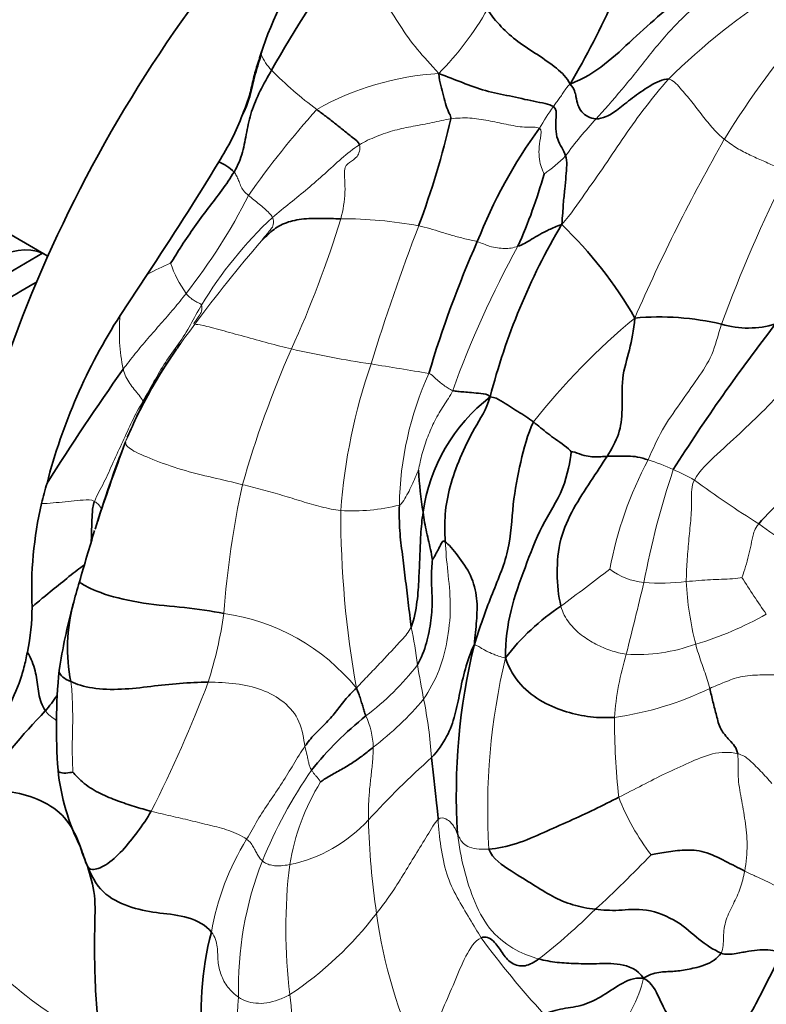
# Model space of a CAD drawing. Units: millimetres. Extents: x 0 to 1478, y 0 to 1758.
# Drawn here: x 1199 to 1220, y 397 to 424 of the extents above; entities that cross this region are included whole.
import ezdxf
from ezdxf import colors
from ezdxf.entities.mleader import LeaderData, LeaderLine
from ezdxf.math import Vec2, Vec3

# ---------------------------------------------------------------- set-up
doc = ezdxf.new("R2010")
doc.units = ezdxf.units.MM
doc.layers.add('DV6_Défaut', color=7, linetype='Continuous')
doc.layers.add('Défaut', color=7, linetype='Continuous')

# ---------------------------------------------------------------- blocks, each defined once
blk = doc.blocks.new('_DOT')
at = {"color": 0}
blk.add_line((0, 0), (-1, 0), dxfattribs=at)
at = {"color": 0, "const_width": 0.333}
blk.add_lwpolyline([(-0.1665, 0, 1), (0.1665, 0, 1)], format="xyb", close=True, dxfattribs=at)
blk = doc.blocks.new('SE5')
at = {"layer": 'DV6_Défaut', "color": 7, "linetype": 'Continuous', "lineweight": 35}
for p, q in [((1206.111, 423.623), (1205.919, 423.076)), ((1200.146, 417.597), (1197.825, 418.938)), ((1197.198, 416.052), (1200.004, 417.672)), ((1200.144, 417.592), (1200.004, 417.672)), ((1202.838, 417.097), (1202.104, 415.985))]:
    blk.add_line(p, q, dxfattribs=at)
for centre, radius, start, end in [((1193.219, 434.61), 24.432, 329.6404, 341.9127), ((1219.881, 417.984), 14.881, 145.6365, 157.73), ((1230.802, 408.918), 28.162, 143.013, 150.8409), ((1199.021, 423.842), 6.838, 327.3475, 339.3593), ((1187.955, 426.707), 23.735, 339.5577, 346.8749), ((1224.549, 412.998), 13.704, 143.9456, 158.6457), ((1133.035, 463.58), 83.863, 326.33992, 328.81275), ((1204.261, 418.935), 1.323, 45.3395, 66.9834), ((1199.834, 423.672), 14.288, 336.0074, 344.3689), ((1229.589, 409.272), 18.03, 149.3887, 165.5322), ((1206.292, 410.328), 11.249, 29.7892, 46.2415), ((1239.001, 405.967), 29.753, 156.1678, 163.5085), ((1215.132, 407.604), 15.491, 147.2484, 165.6789), ((1216.71, 408.407), 7.539, 76.9824, 94.9873), ((1259.173, 385.207), 49.78, 142.1412, 147.6957), ((1219.13, 418.15), 2.505, 253.2524, 287.1936), ((1257.227, 375.52), 67.461, 144.67502, 147.83223), ((1215.074, 409.976), 4.807, 127.7467, 171.9311), ((1228.052, 402.262), 27.778, 158.2454, 163.4196), ((1245.801, 395.973), 46.599, 159.4361, 161.9483), ((1221.036, 412.368), 10.858, 183.0522, 189.1007), ((1216.049, 406.82), 16.582, 163.8365, 165.7903), ((1210.08, 408.547), 10.374, 166.9437, 182.5672), ((1259.515, 392.26), 60.796, 162.88171, 164.24824), ((1217.531, 403.742), 17.274, 163.0985, 165.2556), ((1205.296, 406.974), 4.619, 164.8187, 191.4376), ((1193.73, 408.087), 5.987, 348.1729, 359.9535), ((1216.68, 403.89), 16.415, 164.9978, 171.337), ((1217.497, 402.918), 6.229, 123.5728, 142.6121), ((1228.005, 403.036), 16.789, 166.12, 183.7634), ((1215.663, 404.829), 15.287, 174.2517, 184.3931), ((1212.332, 393.407), 17.054, 135.9423, 144.9726), ((1214.607, 397.814), 9.362, 128.6239, 141.3808), ((1206.489, 404.296), 6.102, 186.001, 206.6429), ((1209.252, 404.268), 8.653, 198.2216, 201.7985), ((1212.658, 397.13), 8.357, 165.1709, 187.4225)]:
    blk.add_arc(centre, radius, start, end, dxfattribs=at)
at = {"layer": 'DV6_Défaut', "color": 7, "linetype": 'Continuous', "lineweight": 18}
for centre, radius, start, end in [((1229.22, 410.09), 17.363, 121.9243, 134.883), ((1205.074, 428.216), 8.013, 314.998, 330.6727), ((1241.226, 406.665), 26.76, 139.6076, 148.2072), ((1217.162, 419.709), 11.724, 160.4982, 163.3593), ((1205.908, 423.055), 0.0244, 28.6192, 61.4509), ((1207.137, 423.554), 1.303, 201.9924, 224.6129), ((1213.057, 429.259), 9.523, 224.0331, 233.8183), ((1211.214, 414.87), 7.694, 93.534, 119.4249), ((1225.437, 405.394), 24.204, 138.0553, 145.1019), ((1222.231, 415.836), 10.203, 145.2594, 149.1746), ((1224.063, 413.025), 12.283, 137.5206, 143.5966), ((1261.172, 396.358), 49.175, 150.2441, 156.5623), ((1211.651, 422.714), 3.484, 303.9014, 316.4819), ((1255.469, 402.168), 39.472, 153.3706, 159.8706), ((1191.09, 426.612), 16.262, 321.9279, 333.0472), ((1213.925, 410.469), 11.227, 133.2431, 148.9099), ((1180.554, 427.04), 28.794, 335.4534, 342.9719), ((1208.155, 407.607), 11.001, 79.3095, 90.3604), ((1265.578, 397.22), 59.3, 159.05632, 162.88537), ((1234.314, 393.53), 37.479, 139.2243, 143.6398), ((1236.206, 404.958), 26.651, 151.0403, 160.2792), ((1206.158, 411.079), 6.873, 113.016, 118.8803), ((1206.665, 418.528), 3.387, 199.3701, 215.0326), ((1206.982, 415.533), 4.899, 174.7018, 191.8487), ((1215.578, 406.859), 14.493, 142.1612, 156.8469), ((1227.937, 401.57), 18.629, 129.6324, 141.7559), ((1231.942, 403.94), 27.548, 156.1521, 164.289), ((1213.544, 445.238), 30.917, 257.2976, 261.368), ((1223.863, 409.515), 15.823, 160.9799, 175.7207), ((1196.123, 332.288), 83.369, 80.08908, 81.18136), ((1218.68, 410.703), 9.008, 155.6803, 179.0953), ((1225.866, 407.105), 10.679, 152.2798, 169.2022), ((1214.783, 406.793), 5.525, 65.2305, 72.8483), ((1238.777, 404.525), 22.87, 161.4254, 169.3701), ((1214.523, 405.987), 6.367, 60.4022, 66.1481), ((1228.933, 406.211), 24.076, 167.5557, 175.9579), ((1234.091, 433.83), 27.7, 233.6376, 238.0039), ((1208.382, 416.028), 5.341, 266.7993, 283.9945), ((1234.839, 410.629), 26.754, 179.8582, 190.2169), ((1223.298, 415.427), 6.403, 232.6526, 250.4867), ((1157.536, 484.43), 94.969, 306.51969, 307.5199), ((1216.524, 410.676), 1.946, 233.8225, 263.3526), ((1099.777, 436.352), 119.748, 345.71475, 346.67047), ((1216.729, 414.415), 5.688, 265.6692, 277.2851), ((1225.74, 409.151), 8.298, 182.6107, 194.5012), ((1241.861, 423.362), 27.097, 212.3042, 214.8302), ((1193.162, 409.623), 11.88, 342.468, 351.7033), ((1204.133, 402.321), 5.642, 39.1517, 82.0095), ((1214.992, 416.13), 9.455, 286.6801, 299.2977), ((1200.511, 405.362), 9.724, 6.8054, 12.9185), ((1216.125, 411.403), 4.608, 266.2317, 290.0556), ((1229.772, 402.596), 17.706, 166.597, 183.4907), ((1223.664, 404.443), 8.189, 163.243, 175.4697), ((1204.097, 411.257), 7.703, 307.2883, 321.999), ((1238.813, 411.099), 29.011, 189.0926, 190.9547), ((1171.121, 418.682), 35.682, 333.1119, 339.2567), ((1214.333, 413.571), 8.561, 277.8356, 295.9935), ((1203.788, 411.085), 8.547, 307.2808, 319.957), ((1198.029, 403.111), 12.548, 4.0651, 11.3781), ((1206.769, 404.207), 2.197, 2.0126, 24.8022), ((1236.511, 405.164), 21.011, 180.2022, 186.1167), ((1225.782, 386.865), 22.929, 131.6439, 137.6543), ((1217.708, 396.424), 12.681, 145.2169, 157.8738), ((1212.844, 400.083), 6.227, 148.4625, 170.6341), ((1221.52, 405.215), 6.329, 201.2113, 217.4712), ((1205.863, 405.054), 4.045, 281.9293, 317.2903), ((1230.559, 402.9), 21.732, 181.5539, 188.2643), ((1211.595, 398.053), 7.12, 148.3788, 170.1659), ((1194.557, 422.287), 30.316, 312.3602, 316.3599), ((1214.704, 397.767), 9.393, 158.5659, 181.6145), ((1221.055, 399.359), 14.46, 173.0996, 187.0889), ((1206.43, 406.372), 11.193, 216.8165, 244.0516), ((1201.421, 405.564), 9.578, 303.4833, 322.8267), ((1222.625, 401.637), 13.699, 187.8084, 205.2397), ((1202.709, 412.32), 17.473, 307.941, 314.6297), ((1230.89, 413.002), 23.533, 216.17, 222.657), ((1217.081, 396.363), 11.821, 174.4664, 207.2793)]:
    blk.add_arc(centre, radius, start, end, dxfattribs=at)
at = {"layer": 'DV6_Défaut', "color": 7, "linetype": 'Continuous', "lineweight": 35}
for centre, major_axis, ratio, start_param, end_param in [((1212.92, 414.719), (-11, -19.053), 0.57735, 3.670645, 5.699642), ((1198.601, 415.025), (1.5, 2.598), 0.57735, 0.062664, 1.508132), ((1197.655, 415.571), (2.964, 1.753), 0.010512, 0.735716, 1.514056)]:
    blk.add_ellipse(centre, major_axis=major_axis, ratio=ratio, start_param=start_param, end_param=end_param, dxfattribs=at)
at = {"layer": 'DV6_Défaut', "color": 7, "linetype": 'Continuous', "lineweight": 18}
for points in [[(1210.74, 422.55), (1210.522, 422.802), (1210.143, 423.184), (1209.685, 423.843), (1209.264, 424.522), (1208.819, 425.221), (1208.469, 425.669), (1208.308, 425.861)], [(1215.004, 421.32), (1215.2, 421.533), (1215.722, 422.112), (1216.438, 423.038), (1217.188, 423.933), (1218.057, 424.693), (1218.667, 425.129), (1218.976, 425.338)], [(1214.072, 418.453), (1214.332, 418.748), (1214.688, 419.277), (1215.249, 420.055), (1215.774, 420.863), (1216.343, 421.647), (1216.747, 422.148), (1216.967, 422.393)], [(1218.481, 420.764), (1218.373, 420.849), (1218.17, 421.045), (1217.892, 421.399), (1217.605, 421.78), (1217.277, 422.16), (1217.086, 422.383), (1216.967, 422.393)], [(1213.847, 421.65), (1213.871, 421.685), (1213.926, 421.758), (1214.006, 421.869), (1214.084, 421.983), (1214.163, 422.099), (1214.213, 422.182), (1214.3, 422.262)], [(1208.588, 420.613), (1208.732, 420.704), (1209.047, 420.844), (1209.545, 421.02), (1210.05, 421.116), (1210.559, 421.212), (1210.899, 421.293), (1211.071, 421.317)], [(1211.071, 421.317), (1211.24, 421.341), (1211.579, 421.356), (1212.083, 421.274), (1212.564, 421.17), (1213.07, 421.068), (1213.4, 421.108), (1213.469, 421.064)], [(1213.469, 421.064), (1213.534, 421.024), (1213.49, 420.789), (1213.451, 420.484), (1213.461, 420.219), (1213.52, 419.994), (1213.583, 419.869), (1213.594, 419.822)], [(1220.184, 419.86), (1220.081, 419.914), (1219.874, 420.026), (1219.533, 420.176), (1219.18, 420.333), (1218.822, 420.516), (1218.592, 420.677), (1218.481, 420.764)], [(1206.234, 418.647), (1206.392, 418.78), (1206.713, 419.037), (1207.19, 419.426), (1207.652, 419.828), (1208.099, 420.245), (1208.416, 420.504), (1208.588, 420.613)], [(1208.086, 418.608), (1208.147, 418.844), (1208.236, 419.345), (1208.146, 419.993), (1208.309, 420.143), (1208.546, 420.267), (1208.619, 420.487), (1208.588, 420.613)], [(1205.586, 419.241), (1205.535, 419.284), (1205.435, 419.372), (1205.364, 419.513), (1205.315, 419.653), (1205.261, 419.772), (1205.218, 419.844), (1205.191, 419.876)], [(1206.234, 418.647), (1206.216, 418.692), (1206.148, 418.761), (1206.017, 418.887), (1205.874, 419.007), (1205.728, 419.124), (1205.632, 419.202), (1205.586, 419.241)], [(1205.932, 418.007), (1205.942, 418.023), (1206.012, 418.111), (1206.106, 418.215), (1206.19, 418.327), (1206.273, 418.438), (1206.262, 418.576), (1206.234, 418.647)], [(1210.196, 418.417), (1210.298, 418.395), (1210.5, 418.343), (1210.801, 418.249), (1211.114, 418.154), (1211.449, 418.062), (1211.681, 418.023), (1211.785, 417.989)], [(1211.785, 417.989), (1211.907, 417.948), (1212.124, 417.849), (1212.336, 417.816), (1212.526, 417.798), (1212.705, 417.808), (1212.827, 417.842), (1212.888, 417.862)], [(1202.187, 414.527), (1202.291, 414.671), (1202.511, 414.954), (1202.854, 415.365), (1203.21, 415.765), (1203.559, 416.168), (1203.785, 416.443), (1203.892, 416.584)], [(1204.311, 416.267), (1204.302, 416.296), (1204.264, 416.307), (1204.187, 416.347), (1204.086, 416.402), (1203.985, 416.483), (1203.92, 416.547), (1203.892, 416.584)], [(1202.719, 413.66), (1202.821, 413.839), (1203.022, 414.193), (1203.317, 414.722), (1203.697, 415.21), (1204.018, 415.732), (1204.205, 416.093), (1204.311, 416.267)], [(1204.132, 415.749), (1204.103, 415.755), (1204.094, 415.776), (1204.158, 415.851), (1204.24, 415.97), (1204.324, 416.099), (1204.327, 416.219), (1204.311, 416.267)], [(1206.746, 415.078), (1206.539, 415.127), (1206.126, 415.236), (1205.457, 415.42), (1204.833, 415.59), (1204.299, 415.736), (1204.168, 415.743), (1204.132, 415.749)], [(1216.412, 412.073), (1216.544, 412.366), (1216.781, 412.902), (1217.273, 413.587), (1217.762, 414.291), (1218.176, 414.893), (1218.302, 415.431), (1218.408, 415.752)], [(1217.668, 411.523), (1217.809, 411.782), (1218.294, 412.235), (1218.985, 412.864), (1219.661, 413.515), (1220.321, 414.224), (1220.709, 414.683), (1220.878, 414.896)], [(1202.719, 413.66), (1202.7, 413.722), (1202.622, 413.821), (1202.487, 413.982), (1202.359, 414.14), (1202.259, 414.319), (1202.207, 414.448), (1202.187, 414.527)], [(1211.118, 413.951), (1211.076, 413.965), (1210.997, 414.012), (1210.88, 414.091), (1210.758, 414.185), (1210.632, 414.298), (1210.536, 414.392), (1210.472, 414.413)], [(1211.118, 413.951), (1211.05, 413.797), (1210.871, 413.551), (1210.627, 413.138), (1210.436, 412.699), (1210.283, 412.244), (1210.218, 411.929), (1210.193, 411.79)], [(1201.41, 410.945), (1201.479, 411.12), (1201.676, 411.456), (1201.912, 412.009), (1202.18, 412.567), (1202.419, 413.12), (1202.616, 413.482), (1202.719, 413.66)], [(1205.423, 411.399), (1205.154, 411.466), (1204.622, 411.589), (1203.758, 411.795), (1202.963, 412.087), (1202.352, 412.349), (1202.247, 412.491), (1202.252, 412.557)], [(1202.252, 412.557), (1202.255, 412.593), (1202.273, 412.634), (1202.3, 412.678)], [(1210.193, 411.79), (1210.185, 411.783), (1210.127, 411.645), (1210.038, 411.438), (1209.936, 411.227), (1209.823, 411.019), (1209.741, 410.883), (1209.674, 410.845)], [(1208.084, 410.695), (1207.909, 410.717), (1207.553, 410.792), (1207.029, 410.948), (1206.503, 411.11), (1205.968, 411.264), (1205.605, 411.355), (1205.423, 411.399)], [(1217.45, 408.774), (1217.45, 408.948), (1217.467, 409.309), (1217.513, 409.863), (1217.573, 410.43), (1217.608, 410.994), (1217.58, 411.361), (1217.668, 411.523)], [(1201.607, 410.729), (1201.562, 410.815), (1201.496, 410.893), (1201.41, 410.945)], [(1219.414, 410.337), (1219.291, 410.193), (1219.254, 409.994), (1219.189, 409.698), (1219.123, 409.403), (1219.037, 409.109), (1218.974, 408.914), (1218.958, 408.88)], [(1210.917, 409.853), (1210.932, 409.593), (1210.979, 409.056), (1211.084, 408.176), (1211.004, 407.245), (1210.788, 406.37), (1210.483, 405.812), (1210.331, 405.586)], [(1218.958, 408.88), (1218.901, 408.87), (1218.702, 408.847), (1218.41, 408.834), (1218.108, 408.823), (1217.791, 408.804), (1217.564, 408.78), (1217.45, 408.774)], [(1215.822, 406.804), (1215.678, 406.823), (1215.396, 406.892), (1214.997, 407.067), (1214.605, 407.304), (1214.259, 407.633), (1214.096, 407.934), (1214.052, 408.108)], [(1209.989, 407.536), (1209.933, 407.403), (1209.735, 407.192), (1209.438, 406.866), (1209.138, 406.546), (1208.835, 406.232), (1208.632, 406.022), (1208.508, 405.883)], [(1212.548, 406.7), (1212.398, 406.735), (1212.216, 406.805), (1212.019, 406.892), (1211.896, 406.963), (1211.81, 407.025), (1211.745, 407.045), (1211.706, 407.064)], [(1218.085, 405.876), (1218.065, 405.958), (1218.017, 406.119), (1217.938, 406.353), (1217.856, 406.585), (1217.775, 406.823), (1217.726, 406.988), (1217.706, 407.074)], [(1220.385, 406.386), (1220.226, 406.322), (1219.976, 406.229), (1219.451, 406.25), (1218.9, 406.206), (1218.488, 406.046), (1218.22, 405.933), (1218.085, 405.876)], [(1200.769, 406.058), (1200.793, 405.877), (1200.812, 405.509), (1200.823, 404.991), (1200.806, 404.494), (1200.806, 404.017), (1200.819, 403.699), (1200.826, 403.605)], [(1207.113, 404.307), (1207.079, 404.502), (1207.007, 405.01), (1206.565, 405.53), (1205.956, 405.866), (1205.245, 406.021), (1204.744, 406.044), (1204.49, 406.044)], [(1205.532, 401.786), (1205.636, 401.956), (1205.817, 402.302), (1206.154, 402.805), (1206.503, 403.316), (1206.803, 403.815), (1207.002, 404.147), (1207.113, 404.307)], [(1207.292, 403.658), (1207.275, 403.69), (1207.243, 403.754), (1207.214, 403.854), (1207.19, 403.959), (1207.174, 404.081), (1207.134, 404.186), (1207.113, 404.307)], [(1208.835, 402.311), (1208.833, 402.441), (1208.834, 402.703), (1208.86, 403.101), (1208.904, 403.499), (1208.95, 403.898), (1208.965, 404.166), (1208.965, 404.284)], [(1218.843, 404.105), (1218.63, 404.16), (1218.141, 404.141), (1217.522, 403.855), (1216.886, 403.578), (1216.26, 403.251), (1215.834, 403.035), (1215.62, 402.925)], [(1219.034, 400.924), (1219.078, 401.165), (1219.122, 401.645), (1219.047, 402.285), (1218.943, 402.903), (1218.827, 403.482), (1218.871, 403.903), (1218.843, 404.105)], [(1219.769, 403.296), (1219.722, 403.352), (1219.623, 403.465), (1219.465, 403.636), (1219.298, 403.804), (1219.12, 403.97), (1218.976, 404.071), (1218.843, 404.105)], [(1207.536, 403.341), (1207.528, 403.353), (1207.493, 403.41), (1207.439, 403.476), (1207.382, 403.533), (1207.335, 403.595), (1207.304, 403.636), (1207.292, 403.658)], [(1205.532, 401.786), (1205.403, 401.879), (1205.052, 402.042), (1204.529, 402.164), (1204.004, 402.298), (1203.475, 402.417), (1203.122, 402.499), (1202.945, 402.545)], [(1210.724, 402.325), (1210.619, 402.231), (1210.443, 401.893), (1210.104, 401.363), (1209.78, 400.816), (1209.436, 400.283), (1209.184, 399.943), (1209.053, 399.776)], [(1211.252, 401.934), (1211.234, 401.97), (1211.199, 402.048), (1211.138, 402.152), (1211.062, 402.25), (1210.949, 402.341), (1210.789, 402.383), (1210.724, 402.325)], [(1211.892, 399.113), (1211.789, 399.276), (1211.586, 399.624), (1211.229, 400.199), (1210.934, 400.829), (1210.788, 401.576), (1210.734, 402.09), (1210.724, 402.325)], [(1205.96, 401.2), (1205.927, 401.232), (1205.867, 401.297), (1205.805, 401.405), (1205.745, 401.52), (1205.684, 401.639), (1205.613, 401.728), (1205.532, 401.786)], [(1213.452, 398.54), (1213.248, 398.597), (1212.848, 398.738), (1212.148, 399.244), (1211.697, 400.053), (1211.41, 400.973), (1211.284, 401.614), (1211.252, 401.934)], [(1212.098, 401.518), (1211.956, 401.507), (1211.751, 401.516), (1211.51, 401.583), (1211.374, 401.692), (1211.306, 401.815), (1211.27, 401.898), (1211.252, 401.934)], [(1206.699, 401.097), (1206.609, 401.081), (1206.455, 401.064), (1206.282, 401.064), (1206.139, 401.094), (1206.036, 401.136), (1205.984, 401.177), (1205.96, 401.2)], [(1218.391, 398.7), (1218.463, 398.818), (1218.441, 399.129), (1218.506, 399.606), (1218.732, 400.035), (1218.922, 400.45), (1219.004, 400.762), (1219.034, 400.924)], [(1220.319, 400.09), (1220.232, 400.187), (1220.088, 400.331), (1219.864, 400.533), (1219.595, 400.66), (1219.32, 400.783), (1219.14, 400.871), (1219.034, 400.924)], [(1205.315, 397.503), (1205.208, 397.577), (1205.004, 397.763), (1204.825, 398.109), (1204.744, 398.47), (1204.753, 398.859), (1204.688, 399.139), (1204.58, 399.269)], [(1210.234, 395.796), (1210.342, 396.028), (1210.557, 396.494), (1210.859, 397.208), (1211.168, 397.907), (1211.458, 398.634), (1211.715, 399.027), (1211.892, 399.113)], [(1213.689, 393.274), (1213.887, 393.607), (1214.294, 394.26), (1214.864, 395.256), (1215.441, 396.262), (1216.01, 397.174), (1216.223, 397.729), (1216.29, 398.021)], [(1206.705, 397.575), (1206.596, 397.514), (1206.392, 397.423), (1206.073, 397.336), (1205.771, 397.331), (1205.521, 397.388), (1205.381, 397.457), (1205.315, 397.503)], [(1208.018, 391.961), (1207.846, 392.218), (1207.574, 392.781), (1207.257, 393.868), (1207.013, 395.093), (1206.839, 396.326), (1206.745, 397.175), (1206.705, 397.575)]]:
    blk.add_open_spline(points, degree=3, dxfattribs=at)
at = {"layer": 'DV6_Défaut', "color": 7, "linetype": 'Continuous', "lineweight": 35}
for points in [[(1218.392, 425.436), (1218.119, 425.233), (1217.575, 424.816), (1216.764, 424.171), (1216, 423.483), (1215.257, 422.771), (1214.671, 422.407), (1214.3, 422.262)], [(1214.3, 422.262), (1214.213, 422.434), (1213.958, 422.69), (1213.412, 423.064), (1212.873, 423.403), (1212.424, 423.806), (1212.166, 424.117), (1212.06, 424.291)], [(1205.191, 419.876), (1205.299, 420.056), (1205.441, 420.417), (1205.531, 420.96), (1205.649, 421.512), (1205.886, 422.072), (1206.101, 422.449), (1206.21, 422.639)], [(1211.071, 421.317), (1211.078, 421.37), (1211.028, 421.444), (1210.94, 421.665), (1210.868, 421.942), (1210.8, 422.223), (1210.747, 422.408), (1210.74, 422.55)], [(1210.74, 422.55), (1210.983, 422.455), (1211.378, 422.301), (1212, 422.065), (1212.661, 421.944), (1213.316, 421.785), (1213.742, 421.72), (1213.847, 421.65)], [(1216.967, 422.393), (1216.817, 422.405), (1216.452, 422.216), (1215.974, 421.883), (1215.589, 421.559), (1215.277, 421.357), (1215.088, 421.316), (1215.004, 421.32)], [(1215.004, 421.32), (1214.921, 421.325), (1214.771, 421.367), (1214.608, 421.501), (1214.502, 421.69), (1214.466, 421.899), (1214.417, 422.132), (1214.3, 422.262)], [(1208.588, 420.613), (1208.569, 420.692), (1208.401, 420.812), (1208.152, 421.012), (1207.916, 421.204), (1207.677, 421.389), (1207.516, 421.509), (1207.434, 421.572)], [(1213.847, 421.65), (1213.939, 421.589), (1213.917, 421.364), (1213.905, 421.034), (1213.951, 420.763), (1214.073, 420.536), (1214.151, 420.394), (1214.177, 420.315)], [(1214.177, 420.315), (1214.202, 420.239), (1214.217, 420.068), (1214.186, 419.769), (1214.163, 419.421), (1214.11, 419.015), (1214.099, 418.694), (1214.072, 418.453)], [(1203.47, 417.405), (1203.555, 417.531), (1203.767, 417.884), (1204.121, 418.394), (1204.485, 418.895), (1204.871, 419.382), (1205.094, 419.713), (1205.191, 419.876)], [(1208.086, 418.608), (1207.911, 418.609), (1207.554, 418.625), (1207.01, 418.611), (1206.538, 418.504), (1206.182, 418.263), (1205.985, 418.06), (1205.932, 418.007)], [(1212.888, 417.862), (1212.944, 417.881), (1213.062, 417.935), (1213.25, 418.05), (1213.47, 418.18), (1213.728, 418.315), (1213.927, 418.403), (1214.072, 418.453)], [(1215.301, 412.166), (1215.43, 412.373), (1215.652, 412.764), (1215.732, 413.4), (1215.677, 414.299), (1215.928, 415.052), (1216.021, 415.576), (1216.055, 415.917)], [(1219.414, 410.337), (1219.611, 410.569), (1220.21, 411.124), (1220.941, 411.987), (1221.57, 412.883), (1222.162, 413.782), (1222.691, 414.327), (1223, 414.682)], [(1212.131, 413.777), (1212.063, 413.862), (1211.877, 413.868), (1211.622, 413.899), (1211.417, 413.913), (1211.254, 413.926), (1211.161, 413.937), (1211.118, 413.951)], [(1210.917, 409.853), (1210.903, 410.112), (1210.892, 410.603), (1211.024, 411.336), (1211.307, 412.128), (1211.691, 412.918), (1212.031, 413.446), (1212.131, 413.777)], [(1213.307, 413.102), (1213.241, 413.153), (1213.097, 413.246), (1212.881, 413.386), (1212.658, 413.528), (1212.427, 413.673), (1212.262, 413.774), (1212.131, 413.777)], [(1211.706, 407.064), (1211.859, 407.554), (1212.145, 408.372), (1212.689, 409.593), (1212.731, 410.893), (1212.95, 412.011), (1213.144, 412.757), (1213.307, 413.102)], [(1214.333, 412.286), (1214.303, 412.338), (1214.139, 412.468), (1213.904, 412.631), (1213.693, 412.788), (1213.501, 412.941), (1213.374, 413.048), (1213.307, 413.102)], [(1212.548, 406.7), (1212.549, 407.178), (1212.655, 407.995), (1213.077, 409.149), (1213.507, 410.3), (1214.175, 411.267), (1214.301, 412.056), (1214.333, 412.286)], [(1214.333, 412.286), (1214.368, 412.303), (1214.568, 412.223), (1214.803, 412.16), (1214.978, 412.154), (1215.137, 412.158), (1215.244, 412.161), (1215.301, 412.166)], [(1214.052, 408.108), (1213.982, 408.386), (1213.923, 408.992), (1214.002, 409.94), (1214.379, 410.763), (1214.857, 411.488), (1215.171, 411.957), (1215.301, 412.166)], [(1215.301, 412.166), (1215.359, 412.17), (1215.47, 412.17), (1215.655, 412.172), (1215.867, 412.175), (1216.122, 412.162), (1216.322, 412.099), (1216.412, 412.073)], [(1209.989, 407.536), (1209.965, 407.729), (1209.916, 408.222), (1209.832, 408.865), (1209.755, 409.511), (1209.673, 410.14), (1209.666, 410.608), (1209.674, 410.845)], [(1210.315, 410.651), (1210.285, 410.452), (1210.247, 410.038), (1210.23, 409.448), (1210.202, 408.85), (1210.167, 408.246), (1210.078, 407.75), (1209.989, 407.536)], [(1210.571, 409.37), (1210.565, 409.391), (1210.532, 409.577), (1210.473, 409.846), (1210.41, 410.108), (1210.352, 410.378), (1210.328, 410.553), (1210.315, 410.651)], [(1210.917, 409.853), (1210.86, 409.893), (1210.814, 409.818), (1210.755, 409.695), (1210.689, 409.572), (1210.623, 409.448), (1210.579, 409.37), (1210.571, 409.37)], [(1211.706, 407.064), (1211.724, 407.295), (1211.77, 407.709), (1211.797, 408.31), (1211.636, 408.954), (1211.254, 409.48), (1211.008, 409.787), (1210.917, 409.853)], [(1210.167, 406.515), (1210.27, 406.703), (1210.427, 407.114), (1210.54, 407.717), (1210.574, 408.318), (1210.527, 408.877), (1210.557, 409.219), (1210.571, 409.37)], [(1211.706, 407.064), (1211.598, 406.847), (1211.446, 406.402), (1211.307, 405.759), (1211.193, 405.153), (1210.988, 404.571), (1210.718, 404.182), (1210.546, 404)], [(1215.5, 405.09), (1215.283, 405.077), (1214.85, 405.084), (1214.205, 405.224), (1213.563, 405.476), (1212.92, 405.944), (1212.656, 406.402), (1212.548, 406.7)], [(1204.49, 406.044), (1204.235, 406.044), (1203.716, 406.02), (1202.936, 405.93), (1202.15, 405.834), (1201.316, 405.859), (1200.922, 405.99), (1200.769, 406.058)], [(1207.113, 404.307), (1207.19, 404.42), (1207.365, 404.63), (1207.671, 404.913), (1207.944, 405.225), (1208.191, 405.56), (1208.379, 405.771), (1208.508, 405.883)], [(1208.763, 405.129), (1208.747, 405.175), (1208.717, 405.262), (1208.679, 405.389), (1208.641, 405.52), (1208.598, 405.658), (1208.562, 405.765), (1208.508, 405.883)], [(1218.843, 404.105), (1218.822, 404.255), (1218.613, 404.482), (1218.359, 404.76), (1218.271, 405.143), (1218.169, 405.507), (1218.115, 405.755), (1218.085, 405.876)], [(1208.965, 404.284), (1208.876, 404.211), (1208.698, 404.066), (1208.416, 403.864), (1208.105, 403.674), (1207.776, 403.501), (1207.581, 403.377), (1207.536, 403.341)], [(1210.724, 402.325), (1210.717, 402.472), (1210.689, 402.691), (1210.646, 403.024), (1210.616, 403.357), (1210.582, 403.685), (1210.553, 403.891), (1210.546, 404)], [(1202.945, 402.545), (1202.795, 402.584), (1202.489, 402.669), (1202.031, 402.827), (1201.57, 403.01), (1201.116, 403.279), (1200.88, 403.533), (1200.826, 403.605)], [(1201.218, 401.054), (1201.107, 401.294), (1200.987, 401.785), (1200.585, 402.478), (1199.87, 402.909), (1199.076, 403.105), (1198.546, 403.138), (1198.367, 403.195)], [(1215.62, 402.925), (1215.403, 402.815), (1214.966, 402.591), (1214.283, 402.279), (1213.591, 401.973), (1212.859, 401.642), (1212.325, 401.535), (1212.098, 401.518)], [(1202.945, 402.545), (1202.835, 402.351), (1202.585, 401.983), (1202.173, 401.47), (1201.708, 401.04), (1201.296, 400.928), (1201.252, 401.011), (1201.218, 401.054)], [(1214.984, 399.886), (1214.773, 399.907), (1214.371, 399.993), (1213.816, 400.219), (1213.302, 400.56), (1212.742, 400.888), (1212.197, 401.261), (1212.098, 401.518)], [(1219.034, 400.924), (1218.863, 401.008), (1218.519, 401.186), (1217.93, 401.486), (1217.389, 401.502), (1216.905, 401.446), (1216.587, 401.376), (1216.497, 401.365)], [(1201.532, 396.308), (1201.517, 396.695), (1201.453, 397.318), (1201.411, 398.296), (1201.405, 399.332), (1201.452, 400.304), (1201.297, 400.795), (1201.218, 401.054)], [(1204.58, 399.269), (1204.427, 399.453), (1203.96, 399.71), (1203.175, 399.774), (1202.429, 399.904), (1201.667, 400.244), (1201.366, 400.692), (1201.218, 401.054)], [(1218.391, 398.7), (1218.189, 398.788), (1217.776, 399.057), (1217.263, 399.566), (1216.347, 399.943), (1215.601, 399.835), (1215.185, 399.865), (1214.984, 399.886)], [(1211.892, 399.113), (1212.003, 399.167), (1212.247, 399.052), (1212.45, 398.707), (1212.693, 398.4), (1213.08, 398.299), (1213.338, 398.46), (1213.452, 398.54)], [(1216.29, 398.021), (1216.474, 398.128), (1216.774, 398.201), (1217.123, 398.191), (1217.517, 398.262), (1217.956, 398.352), (1218.295, 398.544), (1218.391, 398.7)], [(1217.973, 395.849), (1218.125, 395.994), (1218.433, 396.332), (1219.041, 396.793), (1219.382, 397.394), (1219.701, 398.049), (1219.932, 398.486), (1220.01, 398.692)], [(1220.01, 398.692), (1219.917, 398.738), (1219.729, 398.795), (1219.441, 398.79), (1219.149, 398.751), (1218.818, 398.691), (1218.517, 398.644), (1218.391, 398.7)], [(1216.29, 398.021), (1216.128, 398.258), (1215.642, 398.444), (1215.005, 398.401), (1214.457, 398.414), (1213.944, 398.437), (1213.614, 398.496), (1213.452, 398.54)], [(1216.29, 398.021), (1216.024, 398.038), (1215.655, 397.864), (1215.134, 397.498), (1214.588, 397.241), (1214.042, 397.203), (1213.661, 397.074), (1213.583, 397.056)], [(1217.973, 395.849), (1217.789, 395.975), (1217.533, 396.22), (1217.203, 396.619), (1216.937, 397.02), (1216.705, 397.479), (1216.54, 397.871), (1216.29, 398.021)]]:
    blk.add_open_spline(points, degree=3, dxfattribs=at)
for points, knots in [([(1205.919, 423.076), (1205.875, 422.939), (1205.829, 422.802), (1205.767, 422.596), (1205.748, 422.528), (1205.714, 422.391), (1205.698, 422.323), (1205.652, 422.119), (1205.62, 421.983), (1205.528, 421.708), (1205.475, 421.57), (1205.42, 421.431)], [0, 0, 0, 0, 0.25, 0.25, 0.375, 0.375, 0.5, 0.5, 0.75, 0.75, 1, 1, 1, 1]), ([(1205.42, 421.431), (1205.496, 421.563), (1205.625, 421.888), (1205.73, 422.45), (1205.865, 422.856), (1205.929, 423.066)], [0, 0, 0, 0, 0.272636, 0.636318, 1, 1, 1, 1]), ([(1203.75, 415.232), (1203.749, 415.232), (1203.748, 415.232), (1203.738, 415.221), (1203.703, 415.174), (1203.569, 414.981), (1203.262, 414.525), (1202.762, 413.729), (1202.487, 413.106), (1202.299, 412.677)], [0, 0, 0, 0, 0.006514, 0.027532, 0.050316, 0.10773, 0.293121, 0.588455, 1, 1, 1, 1]), ([(1201.321, 409.853), (1201.322, 409.881), (1201.326, 410.019), (1201.333, 410.265), (1201.344, 410.6), (1201.366, 410.836), (1201.41, 410.945)], [0, 0, 0, 0, 0.07776, 0.385173, 0.692587, 1, 1, 1, 1]), ([(1201.131, 409.216), (1201.071, 409.181), (1200.867, 409.031), (1200.489, 408.715), (1200.078, 408.391), (1199.821, 408.173), (1199.717, 408.082)], [0, 0, 0, 0, 0.1484752, 0.4636574, 0.7788396, 1, 1, 1, 1]), ([(1204.917, 407.908), (1204.568, 407.972), (1203.861, 408.077), (1202.743, 408.16), (1201.601, 408.419), (1201.065, 408.709), (1201.003, 408.753), (1201.002, 408.764)], [0, 0, 0, 0, 0.222376, 0.444753, 0.667129, 0.889505, 1, 1, 1, 1]), ([(1199.589, 406.86), (1199.564, 406.721), (1199.535, 406.582), (1199.461, 406.301), (1199.416, 406.16), (1199.257, 405.733), (1199.124, 405.45), (1198.843, 404.894), (1198.693, 404.62), (1198.473, 404.205), (1198.402, 404.067), (1198.264, 403.787), (1198.197, 403.647), (1198.131, 403.506)], [0, 0, 0, 0, 0.125, 0.125, 0.25, 0.25, 0.5, 0.5, 0.75, 0.75, 0.875, 0.875, 1, 1, 1, 1]), ([(1200.077, 405.266), (1199.982, 405.403), (1199.876, 405.741), (1199.849, 406.226), (1199.726, 406.616), (1199.616, 406.815), (1199.589, 406.86)], [0, 0, 0, 0, 0.30328, 0.606559, 0.909839, 1, 1, 1, 1]), ([(1200.769, 406.058), (1200.673, 406.1), (1200.535, 406.184), (1200.452, 406.287), (1200.451, 406.346), (1200.453, 406.363)], [0, 0, 0, 0, 0.4157099, 0.8314198, 1, 1, 1, 1]), ([(1200.077, 405.266), (1200.187, 405.399), (1200.299, 405.542), (1200.403, 405.694), (1200.408, 405.701)], [0, 0, 0, 0, 0.95448, 1, 1, 1, 1]), ([(1200.826, 403.605), (1200.786, 403.598), (1200.614, 403.568), (1200.452, 403.596), (1200.421, 403.637), (1200.421, 403.658)], [0, 0, 0, 0, 0.360348, 0.720696, 1, 1, 1, 1])]:
    blk.add_open_spline(points, degree=3, knots=knots, dxfattribs=at)
at = {"layer": 'DV6_Défaut', "color": 7, "linetype": 'Continuous', "lineweight": 18}
for points, knots in [([(1201.41, 410.945), (1201.32, 410.999), (1201.102, 410.986), (1200.774, 410.951), (1200.448, 410.92), (1200.18, 410.895), (1200.025, 410.887), (1199.974, 410.89)], [0, 0, 0, 0, 0.223862, 0.447723, 0.671585, 0.895446, 1, 1, 1, 1]), ([(1200.381, 405.003), (1200.378, 405.005), (1200.266, 405.084), (1200.149, 405.161), (1200.077, 405.266)], [0, 0, 0, 0, 0.027298, 1, 1, 1, 1])]:
    blk.add_open_spline(points, degree=3, knots=knots, dxfattribs=at)

msp = doc.modelspace()

# ---------------------------------------------------------------- block references
at = {"layer": 'Défaut'}
msp.add_blockref('SE5', (0, 0), dxfattribs=at)

# ---------------------------------------------------------------- leaders
at = {"layer": 'Défaut', "color": 7, "linetype": 'Continuous', "lineweight": 18}
ml = msp.add_multileader_mtext('Standard', dxfattribs=at)
ml.set_content('{\\pxsm0.9;\\fSolid Edge ISO|b1||i0||c0|p34;\\W1.;12/07/2023\\P}', color=256)
ml.set_leader_properties()
ml.set_arrow_properties(name='DOT')
ml.build(insert=Vec2(0, 0))
ml.multileader.update_dxf_attribs({"leader_type": 0, "dogleg_length": 0, "arrow_head_size": 12})
ctx = ml.context
ctx.base_point, ctx.char_height, ctx.arrow_head_size, ctx.landing_gap_size = Vec3(1390.407, 1750.708), 12, 12, 4.2
notes = []
notes.append((ctx, [(0, (0, 0, 0), (0, 0), (1, 0), 1, [])]))
ctx.mtext.insert = Vec3(1392.407, 1756.828)
for ctx, leaders in notes:
    for number, flags, end, landing, length, lines in leaders:
        leader = LeaderData()
        leader.index, (leader.has_last_leader_line, leader.has_dogleg_vector, leader.attachment_direction) = number, flags
        leader.last_leader_point, leader.dogleg_vector, leader.dogleg_length = Vec3(end), Vec3(landing), length
        for number, points, colour, breaks in lines:
            line = LeaderLine()
            line.index, line.vertices, line.color, line.breaks = number, Vec3.list(points), colors.encode_raw_color(colour), breaks
            leader.lines.append(line)
        ctx.leaders.append(leader)

doc.saveas('drawing.dxf')
